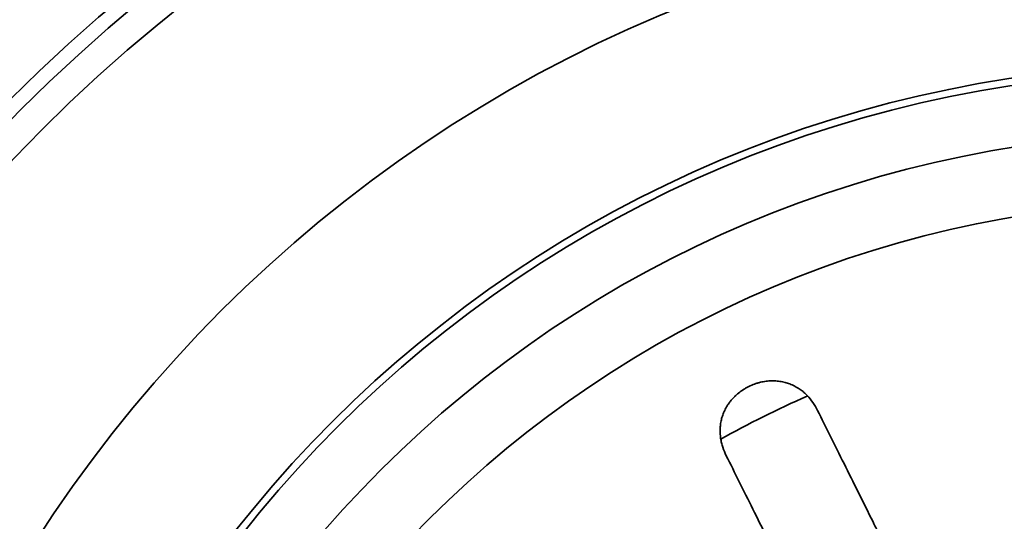
# Model space of a CAD drawing. Units: millimetres. Extents: x 0 to 420, y 0 to 297.
# Drawn here: x 128 to 134, y 102 to 105 of the extents above; entities that cross this region are included whole.
import ezdxf

# ---------------------------------------------------------------- set-up
doc = ezdxf.new("R2010")
doc.units = ezdxf.units.MM
doc.layers.add('1', color=7, linetype='Continuous', true_color=0xffffff)
doc.styles.add('Arial Unicode MS', font='ARIALUNI.TTF')
doc.dimstyles.get("Standard").update_dxf_attribs({"dimtxt": 0.18, "dimasz": 0.18, "dimexe": 0.18, "dimexo": 0.0625, "dimgap": 0.09, "dimtad": 0, "dimtih": 1, "dimtoh": 1, "dimdec": 4, "dimzin": 0, "dimdsep": 46, "dimtxsty": 'Standard', "dimcen": 0.09, "dimadec": 0, "dimazin": 0, "dimtfac": 1, "dimtdec": 4, "dimtofl": 0, "dimtmove": 0, "dimatfit": 3, "dimfxl": 1, "dimtolj": 1, "dimtzin": 0, "dimarcsym": 0})

# ---------------------------------------------------------------- blocks, each defined once
blk = doc.blocks.new('_U7')
at = {"layer": '1', "color": 18, "lineweight": 13}
for p, q in [((94.968581, 111.26927), (94.968581, 151.654542)), ((134.928586, 110.99927), (134.928586, 151.654542)), ((94.968581, 149.654542), (134.928586, 149.654542))]:
    blk.add_line(p, q, dxfattribs=at)
at = {"layer": '1', "color": 18, "lineweight": 70}
for points in [[(94.968581, 149.654542), (97.76858, 150.023169), (97.768582, 149.285915)], [(134.928586, 149.654542), (132.128587, 149.285915), (132.128585, 150.023169)]]:
    blk.add_solid(points, dxfattribs=at)
at = {"layer": '1', "color": 18, "linetype": 'Continuous', "lineweight": 13, "insert": (112.292543, 150.070634), "char_height": 2.5, "attachment_point": 7, "line_spacing_factor": 1.069626, "style": 'Arial Unicode MS'}
blk.add_mtext('\\fArial Unicode MS|b0|i0;\\W1.0000;222', dxfattribs=at)

msp = doc.modelspace()

# ---------------------------------------------------------------- linework, layer by layer
at = {"layer": '1', "color": 18, "linetype": 'Continuous', "lineweight": 35}
for radius in [10.35, 10.26, 10.26, 7.11, 7.11]:
    msp.add_circle((134.92859, 97.64927), radius, dxfattribs=at)
at = {"layer": '1', "color": 154, "linetype": 'Continuous', "lineweight": 35}
for radius in [10.08, 10.08, 8.50382, 8.50382, 7.53309, 7.53309, 7.488, 7.488, 6.68413, 6.68413]:
    msp.add_circle((134.92859, 97.64927), radius, dxfattribs=at)
at = {"layer": '1', "color": 18, "linetype": 'Continuous', "lineweight": 35}
msp.add_arc((134.92859, 97.64927), 11.07, 27.645961, 152.353981, dxfattribs=at)
at = {"layer": '1', "color": 154, "linetype": 'Continuous', "lineweight": 35}
msp.add_arc((134.92859, 97.64927), 5.9813, 113.58178, 119.347405, dxfattribs=at)
msp.add_arc((134.92859, 97.64927), 5.9813, 113.58178, 119.347405, dxfattribs=at)
at = {"layer": '1', "color": 18, "linetype": 'Continuous', "lineweight": 35}
for points, knots in [([(132.59933, 103.04308), (132.59079, 103.06027), (132.58122, 103.07657), (132.5599, 103.10731), (132.54816, 103.12176), (132.52868, 103.14192), (132.52187, 103.14838), (132.51115, 103.15767), (132.50749, 103.1607), (132.49998, 103.16661), (132.49613, 103.1695), (132.47651, 103.18349), (132.45967, 103.19321), (132.43238, 103.20534), (132.42294, 103.20897), (132.4082, 103.21372), (132.40317, 103.2152), (132.39299, 103.21788), (132.38784, 103.2191), (132.37219, 103.22232), (132.36149, 103.22394), (132.33952, 103.226), (132.32825, 103.22646), (132.31374, 103.22621), (132.31081, 103.22612), (132.30495, 103.22586), (132.29616, 103.22534), (132.28731, 103.22445), (132.26955, 103.22217), (132.25762, 103.21997), (132.24259, 103.21632), (132.23958, 103.21554), (132.23355, 103.21389), (132.23051, 103.21302), (132.22147, 103.21028), (132.2155, 103.20829), (132.19778, 103.20184), (132.18619, 103.19688), (132.16917, 103.18847), (132.16355, 103.18551), (132.15522, 103.1808), (132.15245, 103.17919), (132.14698, 103.17589), (132.14428, 103.17422), (132.13094, 103.16568), (132.12083, 103.15838), (132.10643, 103.14674), (132.10176, 103.14275), (132.09267, 103.13453), (132.08825, 103.1303), (132.07553, 103.11745), (132.06775, 103.10863), (132.05701, 103.09504), (132.05188, 103.08816), (132.04708, 103.08116), (132.04397, 103.07646), (132.04244, 103.07409), (132.03504, 103.06223), (132.02983, 103.0527), (132.02062, 103.03353), (132.01663, 103.0239), (132.00978, 103.00453), (132.00692, 102.99479), (132.00343, 102.98009), (132.0024, 102.9752), (132.00061, 102.96546), (131.99985, 102.96062), (131.99795, 102.94613), (131.99719, 102.93654), (131.99627, 102.90795), (131.99749, 102.88911), (132.00104, 102.86577), (132.00185, 102.86111), (132.00368, 102.85182), (132.00671, 102.83797), (132.01058, 102.82437), (132.01936, 102.79745), (132.02662, 102.77989), (132.03518, 102.76266)], [0, 0, 0, 0, 0.0625, 0.0625, 0.125, 0.125, 0.15625, 0.15625, 0.171875, 0.171875, 0.1875, 0.1875, 0.25, 0.25, 0.28125, 0.28125, 0.296875, 0.296875, 0.3125, 0.3125, 0.34375, 0.34375, 0.375, 0.375, 0.3828125, 0.3828125, 0.390625, 0.40625, 0.40625, 0.4375, 0.4375, 0.4453125, 0.4453125, 0.453125, 0.453125, 0.46875, 0.46875, 0.5, 0.5, 0.515625, 0.515625, 0.5234375, 0.5234375, 0.53125, 0.53125, 0.5625, 0.5625, 0.578125, 0.578125, 0.59375, 0.59375, 0.625, 0.625, 0.640625, 0.6484375, 0.6484375, 0.65625, 0.65625, 0.6875, 0.6875, 0.71875, 0.71875, 0.75, 0.75, 0.765625, 0.765625, 0.78125, 0.78125, 0.8125, 0.8125, 0.875, 0.875, 0.890625, 0.890625, 0.90625, 0.9375, 0.9375, 1, 1, 1, 1]), ([(132.59933, 103.04308), (132.59079, 103.06027), (132.58122, 103.07657), (132.5599, 103.10731), (132.54816, 103.12176), (132.52868, 103.14192), (132.52187, 103.14838), (132.51115, 103.15767), (132.50749, 103.1607), (132.49998, 103.16661), (132.49613, 103.1695), (132.47651, 103.18349), (132.45967, 103.19321), (132.43238, 103.20534), (132.42294, 103.20897), (132.4082, 103.21372), (132.40317, 103.2152), (132.39299, 103.21788), (132.38784, 103.2191), (132.37219, 103.22232), (132.36149, 103.22394), (132.33952, 103.226), (132.32825, 103.22646), (132.31374, 103.22621), (132.31081, 103.22612), (132.30495, 103.22586), (132.29616, 103.22534), (132.28731, 103.22445), (132.26955, 103.22217), (132.25762, 103.21997), (132.24259, 103.21632), (132.23958, 103.21554), (132.23355, 103.21389), (132.23051, 103.21302), (132.22147, 103.21028), (132.2155, 103.20829), (132.19778, 103.20184), (132.18619, 103.19688), (132.16917, 103.18847), (132.16355, 103.18551), (132.15522, 103.1808), (132.15245, 103.17919), (132.14698, 103.17589), (132.14428, 103.17422), (132.13094, 103.16568), (132.12083, 103.15838), (132.10643, 103.14674), (132.10176, 103.14275), (132.09267, 103.13453), (132.08825, 103.1303), (132.07553, 103.11745), (132.06775, 103.10863), (132.05701, 103.09504), (132.05188, 103.08816), (132.04708, 103.08116), (132.04397, 103.07646), (132.04244, 103.07409), (132.03504, 103.06223), (132.02983, 103.0527), (132.02062, 103.03353), (132.01663, 103.0239), (132.00978, 103.00453), (132.00692, 102.99479), (132.00343, 102.98009), (132.0024, 102.9752), (132.00061, 102.96546), (131.99985, 102.96062), (131.99795, 102.94613), (131.99719, 102.93654), (131.99627, 102.90795), (131.99749, 102.88911), (132.00104, 102.86577), (132.00185, 102.86111), (132.00368, 102.85182), (132.00671, 102.83797), (132.01058, 102.82437), (132.01936, 102.79745), (132.02662, 102.77989), (132.03518, 102.76266)], [0, 0, 0, 0, 0.0625, 0.0625, 0.125, 0.125, 0.15625, 0.15625, 0.171875, 0.171875, 0.1875, 0.1875, 0.25, 0.25, 0.28125, 0.28125, 0.296875, 0.296875, 0.3125, 0.3125, 0.34375, 0.34375, 0.375, 0.375, 0.3828125, 0.3828125, 0.390625, 0.40625, 0.40625, 0.4375, 0.4375, 0.4453125, 0.4453125, 0.453125, 0.453125, 0.46875, 0.46875, 0.5, 0.5, 0.515625, 0.515625, 0.5234375, 0.5234375, 0.53125, 0.53125, 0.5625, 0.5625, 0.578125, 0.578125, 0.59375, 0.59375, 0.625, 0.625, 0.640625, 0.6484375, 0.6484375, 0.65625, 0.65625, 0.6875, 0.6875, 0.71875, 0.71875, 0.75, 0.75, 0.765625, 0.765625, 0.78125, 0.78125, 0.8125, 0.8125, 0.875, 0.875, 0.890625, 0.890625, 0.90625, 0.9375, 0.9375, 1, 1, 1, 1]), ([(132.59933, 103.04308), (132.62525, 102.99094), (132.65184, 102.93743), (132.70636, 102.82775), (132.7622, 102.7154), (132.82066, 102.5978), (132.88043, 102.47755), (132.91097, 102.41611), (132.95779, 102.32192), (132.97356, 102.29019), (133.00545, 102.22604), (133.02148, 102.19379), (133.06979, 102.09659), (133.13484, 101.96572), (133.20113, 101.83235), (133.26804, 101.69774), (133.30181, 101.62981), (133.33589, 101.56124)], [0, 0, 0, 0, 0.125, 0.125, 0.25, 0.375, 0.375, 0.5, 0.5, 0.5625, 0.5625, 0.625, 0.625, 0.75, 0.875, 0.875, 1, 1, 1, 1]), ([(132.59933, 103.04308), (132.62525, 102.99094), (132.65184, 102.93743), (132.70636, 102.82775), (132.7622, 102.7154), (132.82066, 102.5978), (132.88043, 102.47755), (132.91097, 102.41611), (132.95779, 102.32192), (132.97356, 102.29019), (133.00545, 102.22604), (133.02148, 102.19379), (133.06979, 102.09659), (133.13484, 101.96572), (133.20113, 101.83235), (133.26804, 101.69774), (133.30181, 101.62981), (133.33589, 101.56124)], [0, 0, 0, 0, 0.125, 0.125, 0.25, 0.375, 0.375, 0.5, 0.5, 0.5625, 0.5625, 0.625, 0.625, 0.75, 0.875, 0.875, 1, 1, 1, 1]), ([(132.77174, 101.28082), (132.73764, 101.34942), (132.70392, 101.41725), (132.63722, 101.55145), (132.57125, 101.68418), (132.50672, 101.814), (132.44292, 101.94236), (132.41138, 102.00582), (132.36462, 102.09988), (132.34913, 102.13105), (132.32603, 102.17752), (132.31835, 102.19297), (132.30305, 102.22375), (132.29545, 102.23904), (132.25766, 102.31506), (132.19865, 102.43378), (132.14249, 102.54677), (132.08776, 102.65689), (132.06111, 102.71051), (132.03518, 102.76266)], [0, 0, 0, 0, 0.125, 0.125, 0.25, 0.375, 0.375, 0.5, 0.5, 0.5625, 0.5625, 0.59375, 0.59375, 0.625, 0.625, 0.75, 0.875, 0.875, 1, 1, 1, 1]), ([(132.77174, 101.28082), (132.73764, 101.34942), (132.70392, 101.41725), (132.63722, 101.55145), (132.57125, 101.68418), (132.50672, 101.814), (132.44292, 101.94236), (132.41138, 102.00582), (132.36462, 102.09988), (132.34913, 102.13105), (132.32603, 102.17752), (132.31835, 102.19297), (132.30305, 102.22375), (132.29545, 102.23904), (132.25766, 102.31506), (132.19865, 102.43378), (132.14249, 102.54677), (132.08776, 102.65689), (132.06111, 102.71051), (132.03518, 102.76266)], [0, 0, 0, 0, 0.125, 0.125, 0.25, 0.375, 0.375, 0.5, 0.5, 0.5625, 0.5625, 0.59375, 0.59375, 0.625, 0.625, 0.75, 0.875, 0.875, 1, 1, 1, 1])]:
    msp.add_open_spline(points, degree=3, knots=knots, dxfattribs=at)

# ---------------------------------------------------------------- dimensions: what is measured, and where the dimension line sits
at = {"layer": '1', "color": 18, "linetype": 'Continuous', "lineweight": 13}
dim = msp.add_linear_dim(base=(134.92859, 149.65454), p1=(94.96858, 97.64927), p2=(134.92859, 97.64927), dimstyle='Standard', override={"dimtxt": 2.5, "dimasz": 2.8, "dimexe": 2, "dimexo": 1, "dimgap": 1.25, "dimtad": 1, "dimtih": 1, "dimtoh": 0, "dimdec": 3, "dimlfac": 5.555556, "dimzin": 8, "dimdsep": 44, "dimlunit": 2, "dimtxsty": 'Arial Unicode MS', "dimsah": 1, "dimse1": 0, "dimse2": 0, "dimsd1": 0, "dimsd2": 0, "dimclrd": 18, "dimclre": 18, "dimclrt": 18, "dimtol": 0, "dimtm": -0.1, "dimtfac": 0.48, "dimtdec": 2, "dimtofl": 1, "dimtmove": 0, "dimtzin": 8, "dimlwd": 13, "dimlwe": 13}, dxfattribs=at)
dim.commit()
dim.dimension.update_dxf_attribs({"geometry": '_U7', "text_midpoint": (114.94858, 149.65454), "dimtype": 160})

doc.saveas('drawing.dxf')
